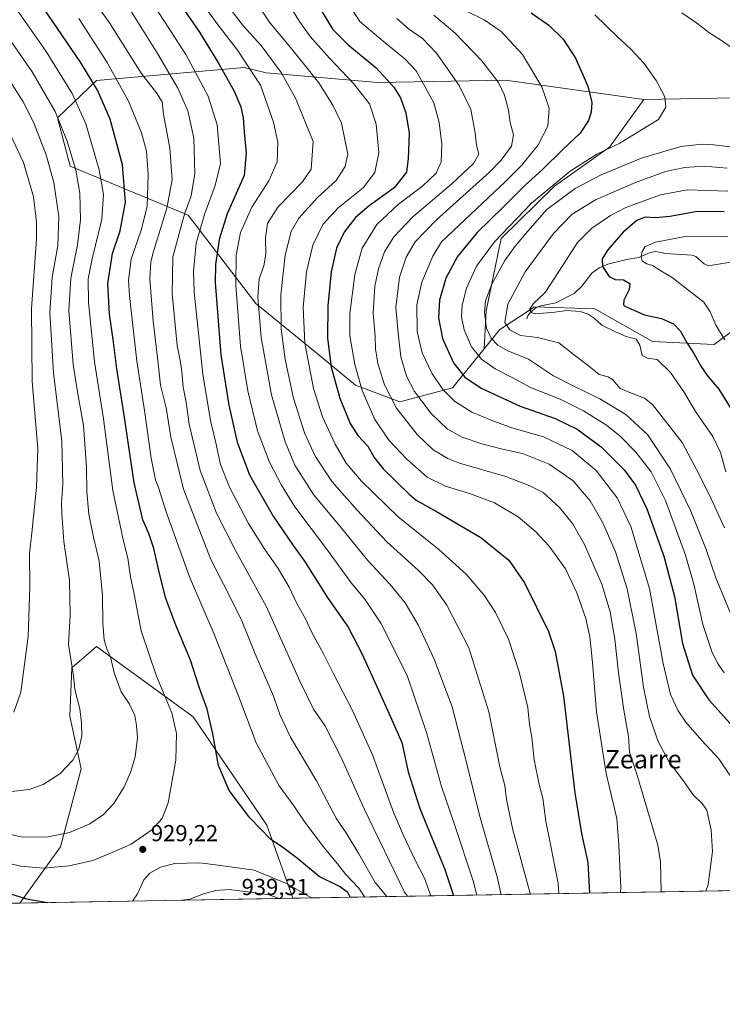
# Model space of a CAD drawing. Units: metres. Extents: x 617168 to 620610, y 4759508 to 4761881.
# Drawn here: x 619735 to 620040, y 4759508 to 4759935 of the extents above; entities that cross this region are included whole.
import ezdxf
from ezdxf.enums import TextEntityAlignment as Align

# ---------------------------------------------------------------- set-up
doc = ezdxf.new("R2010")
doc.units = ezdxf.units.M
doc.header["$MEASUREMENT"] = 0
for name, color, linetype, lineweight in [('Arbolado forestal CxS', 92, 'Continuous', 0), ('Comarca CxS', 21, 'Continuous', 0), ('Comunidad Autónoma CxS', 142, 'Continuous', 0), ('Corriente natural lineal', 142, 'Continuous', 13), ('Curva de nivel maestra', 30, 'Continuous', 30), ('Curva de nivel normal', 30, 'Continuous', 0), ('Entidad de ámbito territorial CxS', 92, 'Continuous', 0), ('Municipio CxS', 4, 'Continuous', 0), ('Pastizal CxS', 92, 'Continuous', 0), ('Provincia CxS', 1, 'Continuous', 0), ('Punto de cota en terreno', 7, 'Continuous', 0), ('Rótulo de punto de cota en terreno', 7, 'Continuous', 0), ('Texto cartográfico', 7, 'Continuous', 0)]:
    doc.layers.add(name, color=color, linetype=linetype, lineweight=lineweight)
doc.styles.add('Style-Arial', font='txt')

# ---------------------------------------------------------------- blocks, each defined once
blk = doc.blocks.new('*U5')
at = {"layer": 'Arbolado forestal CxS', "color": 92, "linetype": 'Continuous', "lineweight": 0}
for points in [[(620069.1741000004, 4759901.181700001, 841.1122999999935), (620005.6479000002, 4759899.9791, 846.3071999999958), (619945.7576000001, 4759908.3749, 858.938500000004), (619890.4896, 4759907.329700001, 876.7679000000062), (619842.1168000001, 4759911.4959, 893.008799999996), (619832.5407999996, 4759913.856500001, 896.2085999999982), (619768.4609000003, 4759908.1973, 924.4220999999961), (619751.6015999997, 4759891.996900001, 935.5553000000073), (619757.0690000001, 4759871.1371, 936.6417999999976), (619808.2997000003, 4759849.873500001, 909.9734000000027), (619837.5994999995, 4759811.677300001, 891.3518000000041), (619863.4068999998, 4759790.5681, 878.4505000000064), (619880.8274999997, 4759776.2871, 871.4328999999999), (619900.0263999999, 4759769.026699999, 863.7789000000049), (619922.7905000001, 4759775.1755, 853.2180999999982), (619936.4617, 4759791.9507, 843.1429000000062), (619943.2982000001, 4759800.337300001, 837.2807999999933), (619951.9789000005, 4759805.9901, 831.4383999999991), (619958.3690999999, 4759810.1511, 830.4701999999961), (619984.4382999997, 4759809.374100001, 828.5090999999958), (620009.4820999998, 4759795.237500001, 828.5920999999945), (620036.1986999996, 4759793.837099999, 821.7939999999944), (620054.3756999997, 4759807.5209, 813.7918000000063)], [(620238.8117000004, 4759560.671200001, 763.6251999999951), (619853.5976, 4759553.987199999, 933.0602000000072), (619842.3956000004, 4759585.6229, 924.0700999999973), (619810.3903999999, 4759632.6599, 927.7483999999969), (619768.5262000002, 4759662.9945, 936.8625999999931), (619758.8960999995, 4759654.7611, 939.9453000000068), (619757.8898999998, 4759653.900699999, 940.1974000000046), (619757.0055000001, 4759632.920700001, 941.5681000000042), (619761.8732000003, 4759610.1437, 939.6490999999952), (619752.9636000004, 4759576.307700001, 933.9302000000026), (619735.2297, 4759551.933300001, 924.704700000002), (619611.4780000001, 4759549.7861, 917.8996999999945), (619608.2403999995, 4759567.217900001, 919.7657999999938), (619591.3378, 4759587.860900001, 925.370299999995), (619569.5980000002, 4759595.0723, 933.5531999999948), (619560.9617999997, 4759580.933300001, 938.0280000000058), (619556.2418999998, 4759561.1511, 939.8571999999986), (619548.1403000001, 4759548.687100001, 941.2231999999932), (618715.0893999999, 4759534.2324, 968.7834000000003)]]:
    blk.add_polyline3d(points, dxfattribs=at)
blk = doc.blocks.new('5PATER')
at = {"layer": 'Punto de cota en terreno', "linetype": 'Continuous', "lineweight": 0}
h = blk.add_hatch(color=51, dxfattribs=at)
edge = h.paths.add_edge_path()
edge.add_ellipse((0, 0), major_axis=(-0.1095731443231308, -0.1110710700762829), ratio=0.9994222409660322, start_angle=0, end_angle=360)

msp = doc.modelspace()

# ---------------------------------------------------------------- linework, layer by layer
at = {"layer": 'Arbolado forestal CxS', "color": 92, "linetype": 'Continuous', "lineweight": 0, "extrusion": (0.402509272739268, 0.006984097097454978, 0.9153892656933655), "elevation": 283592.1212533044, "flags": 128}
msp.add_lwpolyline([(4748083.961897093, -642953.1467463506), (4748083.961897093, -642532.2635238414)], dxfattribs=at)
at = {"layer": 'Arbolado forestal CxS', "color": 92, "linetype": 'Continuous', "lineweight": 0, "extrusion": (-0.07039288442279501, -0.001221445554599458, 0.9975185962644487), "elevation": -48516.07381351782, "flags": 128}
msp.add_lwpolyline([(-4748083.654072726, 700657.7728388646), (-4748083.654072726, 700539.0926272207)], dxfattribs=at)
at = {"layer": 'Arbolado forestal CxS', "color": 92, "linetype": 'Continuous', "lineweight": 0}
for points in [[(620005.6479000002, 4759899.9791, 846.3071999999958), (619945.7576000001, 4759908.3749, 858.938500000004), (619890.4896, 4759907.329700001, 876.7679000000062), (619842.1168000001, 4759911.4959, 893.008799999996), (619832.5407999996, 4759913.856500001, 896.2085999999982), (619768.4609000003, 4759908.1973, 924.4220999999961), (619751.6015999997, 4759891.996900001, 935.5553000000073), (619757.0690000001, 4759871.1371, 936.6417999999976), (619808.2997000003, 4759849.873500001, 909.9734000000027), (619837.5994999995, 4759811.677300001, 891.3518000000041), (619863.4068999998, 4759790.5681, 878.4505000000064), (619880.8274999997, 4759776.2871, 871.4328999999999), (619900.0263999999, 4759769.026699999, 863.7789000000049), (619922.7905000001, 4759775.1755, 853.2180999999982), (619936.4617, 4759791.9507, 843.1429000000062)], [(620223.3561000006, 4759810.717900001, 767.279800000004), (620186.7615, 4759811.0229, 777.0801000000066), (620153.4418000003, 4759811.300899999, 793.9939000000013), (620084.1862000005, 4759810.625700001, 810.6687999999995), (620054.3756999997, 4759807.5209, 813.7918000000063), (620036.1986999996, 4759793.837099999, 821.7939999999944), (620009.4820999998, 4759795.237500001, 828.5920999999945), (619984.4382999997, 4759809.374100001, 828.5090999999958), (619958.3690999999, 4759810.1511, 830.4701999999961), (619951.9789000005, 4759805.9901, 831.4383999999991), (619943.2982000001, 4759800.337300001, 837.2807999999933), (619936.4617, 4759791.9507, 843.1429000000062), (619937.4291000003, 4759808.484099999, 840.0767999999954), (619943.8438999997, 4759839.733100001, 844.7271000000038), (619966.9391000001, 4759862.4027, 844.4842999999966), (619990.7757000001, 4759879.370300001, 846.0203000000038), (620005.6479000002, 4759899.9791, 846.3071999999958), (620069.1741000004, 4759901.181700001, 841.1122999999935), (620128.9819, 4759897.230900001, 833.2756999999983), (620175.7357000001, 4759912.0899, 825.0239000000003), (620201.1226000005, 4759913.8409, 821.6640000000043), (620232.3436000004, 4759909.3507, 810.3894)], [(620370.3929000003, 4759694.074300001, 718.780899999998), (620381.7966999998, 4759730.4981, 737.7339000000065), (620400.0789000001, 4759738.4671, 745.4982000000019), (620398.4585999995, 4759757.493899999, 752.014599999995), (620363.5340999998, 4759790.501499999, 764.2088999999978), (620350.9738999996, 4759816.943299999, 772.0005999999995), (620329.7052999996, 4759833.057499999, 778.0136000000057), (620292.8877999998, 4759865.392899999, 788.7606999999989), (620270.8793000003, 4759887.2105, 797.2747999999993), (620232.3436000004, 4759909.3507, 810.3894), (620201.1226000005, 4759913.8409, 821.6640000000043), (620175.7357000001, 4759912.0899, 825.0239000000003), (620128.9819, 4759897.230900001, 833.2756999999983), (620069.1741000004, 4759901.181700001, 841.1122999999935), (620005.6479000002, 4759899.9791, 846.3071999999958)], [(620005.6479000002, 4759899.9791, 846.3071999999958), (619990.7757000001, 4759879.370300001, 846.0203000000038), (619966.9391000001, 4759862.4027, 844.4842999999966), (619943.8438999997, 4759839.733100001, 844.7271000000038), (619937.4291000003, 4759808.484099999, 840.0767999999954), (619936.4617, 4759791.9507, 843.1429000000062)], [(620310.0865000002, 4759759.633300001, 741.9324999999953), (620298.0278000003, 4759758.770500001, 741.156799999997), (620275.4319000002, 4759778.035300001, 749.8473999999987), (620248.5280999999, 4759789.5953, 756.1980999999942), (620223.3561000006, 4759810.717900001, 767.279800000004), (620186.7615, 4759811.0229, 777.0801000000066), (620153.4418000003, 4759811.300899999, 793.9939000000013), (620084.1862000005, 4759810.625700001, 810.6687999999995), (620054.3756999997, 4759807.5209, 813.7918000000063), (620036.1986999996, 4759793.837099999, 821.7939999999944), (620009.4820999998, 4759795.237500001, 828.5920999999945), (619984.4382999997, 4759809.374100001, 828.5090999999958), (619958.3690999999, 4759810.1511, 830.4701999999961), (619951.9789000005, 4759805.9901, 831.4383999999991), (619943.2982000001, 4759800.337300001, 837.2807999999933), (619936.4617, 4759791.9507, 843.1429000000062)], [(619853.5976, 4759553.987299999, 933.0601000000024), (619842.3956000004, 4759585.6229, 924.0700999999973), (619810.3903999999, 4759632.6599, 927.7483999999969), (619768.5262000002, 4759662.9945, 936.8625999999931), (619758.8960999995, 4759654.7611, 939.9453000000068), (619757.8898999998, 4759653.900699999, 940.1974000000046), (619757.0055000001, 4759632.920700001, 941.5681000000042), (619761.8732000003, 4759610.1437, 939.6490999999952), (619752.9636000004, 4759576.307700001, 933.9302000000026), (619735.2297999999, 4759551.933499999, 924.7048000000068)], [(619853.5976, 4759553.987299999, 933.0601000000024), (619842.3956000004, 4759585.6229, 924.0700999999973), (619810.3903999999, 4759632.6599, 927.7483999999969), (619768.5262000002, 4759662.9945, 936.8625999999931), (619758.8960999995, 4759654.7611, 939.9453000000068), (619757.8898999998, 4759653.900699999, 940.1974000000046), (619757.0055000001, 4759632.920700001, 941.5681000000042), (619761.8732000003, 4759610.1437, 939.6490999999952), (619752.9636000004, 4759576.307700001, 933.9302000000026), (619735.2297999999, 4759551.933499999, 924.7048000000068)]]:
    msp.add_polyline3d(points, dxfattribs=at)
msp.add_polyline3d([(619853.5976, 4759553.987199999, 933.0602000000072), (619735.2297, 4759551.933300001, 924.704700000002), (619752.9636000004, 4759576.307700001, 933.9302000000026), (619761.8732000003, 4759610.1437, 939.6490999999952), (619757.0055000001, 4759632.920700001, 941.5681000000042), (619757.8898999998, 4759653.900699999, 940.1974000000046), (619758.8960999995, 4759654.7611, 939.9453000000068), (619768.5262000002, 4759662.9945, 936.8625999999931), (619810.3903999999, 4759632.6599, 927.7483999999969), (619842.3956000004, 4759585.6229, 924.0700999999973)], close=True, dxfattribs=at)
at = {"layer": 'Comarca CxS', "color": 21, "linetype": 'Continuous', "lineweight": 0, "flags": 128}
msp.add_lwpolyline([(617223.2240274115, 4759508.346430942), (617207.8700008946, 4759508.079982373), (617199.0903999996, 4760021.3837), (617178.4543999997, 4761227.878900001), (617177.5440911857, 4761281.099582838), (617168.3000008954, 4761821.559982349), (618090.1768835753, 4761837.558587716), (618176.000967283, 4761839.048026971), (620564.5600009211, 4761880.499982349), (620605.2800009218, 4759567.029982372), (619299.45337534, 4759544.371993029), (617684.0543046764, 4759516.342514659), (617433.9413000002, 4759512.002699999)], close=True, dxfattribs=at)
at = {"layer": 'Comunidad Autónoma CxS', "color": 142, "linetype": 'Continuous', "lineweight": 0, "flags": 128}
msp.add_lwpolyline([(617223.2240274115, 4759508.346430942), (617207.8700008946, 4759508.079982373), (617199.0903999996, 4760021.3837), (617178.4543999997, 4761227.878900001), (617177.5440911857, 4761281.099582838), (617168.3000008954, 4761821.559982349), (618090.1768835753, 4761837.558587716), (618176.000967283, 4761839.048026971), (620564.5600009211, 4761880.499982349), (620605.2800009218, 4759567.029982372), (619299.45337534, 4759544.371993029), (617684.0543046764, 4759516.342514659), (617433.9413000002, 4759512.002699999)], close=True, dxfattribs=at)
at = {"layer": 'Corriente natural lineal', "color": 142, "linetype": 'Continuous', "lineweight": 13}
msp.add_polyline3d([(619955, 4759805, 830.4375), (619955.4256999996, 4759806.329800001, 830.3209999999963), (619956.5433999998, 4759807.8477, 830.0892000000022), (619959.0936000004, 4759809.934599999, 830.1826000000001), (619961.1286000004, 4759810.667500001, 829.8545000000014), (619967.5823999997, 4759811.8871, 828.6947999999975), (619975.5453000005, 4759815.9804, 827.7645000000048), (619978.8437999999, 4759819.083799999, 827.073000000004), (619983.1896000003, 4759824.837099999, 826.4300999999978), (619986.2972999997, 4759827.0845, 825.7093000000023), (619990.1125999996, 4759828.697100001, 824.6202000000048), (619998.1573999999, 4759830.648600001, 822.5439000000042), (620003.4840000002, 4759831.4959, 820.5320000000065), (620008.4550999999, 4759833.7391, 819.3861000000034), (620010.8804000001, 4759834.116900001, 819.2008999999962), (620015.1244999999, 4759833.345000001, 818.2764000000025), (620026.6585999997, 4759832.576500001, 817.0537999999942), (620028.1763000004, 4759831.9529, 817.0828000000038), (620031.8625999996, 4759828.7761, 817.1125000000029), (620033.8014000002, 4759827.9647, 816.7630000000064), (620045.0175999999, 4759829.8584, 817.0727000000044)], dxfattribs=at)
at = {"layer": 'Curva de nivel maestra', "color": 30, "linetype": 'Continuous', "lineweight": 30, "flags": 128}
for points, elevation in [([(619804.0700000003, 4759942.3301), (619813.2000000002, 4759929.220100001), (619821.5499999998, 4759915.4901), (619828.1799999997, 4759903.550100001), (619831.0300000003, 4759896.8301), (619832.1200000001, 4759892.040100001), (619832.5700000003, 4759885.790100001), (619833.3600000005, 4759876.8101), (619832.5199999996, 4759867.040100001), (619825.1100000005, 4759850.460100001), (619821.7300000006, 4759839.4101), (619820.0899999999, 4759828.550100001), (619819.9000000004, 4759820.670100001), (619822.3499999996, 4759789.470100001), (619825.8099999996, 4759767.590100001), (619829.5099999999, 4759751.520099999), (619834.79, 4759737.390100001), (619845.04, 4759719.5101), (619853.7400000002, 4759706.860099999), (619858.7000000002, 4759700.0101), (619868.7599999999, 4759683.960100001), (619877.5599999996, 4759671.460100001), (619883.6799999997, 4759659.7401), (619895.4100000003, 4759633.840100001), (619900.8300000001, 4759621.450099999), (619903.6500000004, 4759608.7401), (619908.6799999997, 4759592.9301), (619919.3300000001, 4759566.840100001), (619923.1690999996, 4759555.194599999)], 900), ([(619878.4227, 4759554.418199999), (619877.4299999997, 4759556.460100001), (619873.7599999999, 4759559.050100001), (619864.9699999997, 4759563.380100001), (619855.5899999999, 4759571.2601), (619849.2699999996, 4759575.940099999), (619843.9100000003, 4759579.600099999), (619834.9000000004, 4759588.8201), (619825.9699999997, 4759600.640100001), (619821.3200000003, 4759611.4801), (619818.9800000006, 4759625.300100001), (619816.54, 4759635.870100001), (619813.1799999997, 4759644.970100001), (619809.2199999997, 4759657.200099999), (619802.8600000005, 4759672.360099999), (619798.6299999999, 4759683.860099999), (619795.75, 4759694.6501), (619793.3700000001, 4759705.5701), (619791.1500000004, 4759712.040100001), (619788.5700000003, 4759717.9001), (619784.7800000003, 4759733.9801), (619780.5199999996, 4759763.340100001), (619777.2800000003, 4759783.340100001), (619775.6799999997, 4759796.0101), (619774.1399999997, 4759806.9901), (619773.4900000002, 4759820.280099999), (619775.4600000001, 4759833.3201), (619778.7300000006, 4759843.140100001), (619781.1100000005, 4759855.540100001), (619779.7300000006, 4759871.670100001), (619774.3799999999, 4759891.460100001), (619769.0199999996, 4759904.030099999), (619761.5800000001, 4759916.1801), (619745.6600000003, 4759939.390100001)], 925), ([(619866.0599999996, 4759938.4301), (619870.9800000006, 4759930.3101), (619877.4100000003, 4759923.8201), (619889.6600000003, 4759913.7601), (619897.4199999999, 4759905.350099999), (619900.2199999997, 4759900.720100001), (619902.5199999996, 4759894.1801), (619903.9699999997, 4759885.4101), (619903.6299999999, 4759874.4001), (619902.8899999997, 4759868.520099999), (619897.4600000001, 4759861.7301), (619886.6699999999, 4759853.9101), (619880.7199999997, 4759848.920100001), (619875.8099999996, 4759842.540100001), (619872.5800000001, 4759835.670100001), (619870.1799999997, 4759825.340100001), (619868.7800000003, 4759810.670100001), (619868.5800000001, 4759796.670100001), (619870.25, 4759784.0101), (619874.0199999996, 4759770.670100001), (619878.4400000004, 4759759.720100001), (619881.7800000003, 4759754.470100001), (619886.1600000003, 4759749.8301), (619888.8899999997, 4759744.9001), (619892.9000000004, 4759739.9001), (619903.9800000006, 4759728.9801), (619906.9900000002, 4759726.460100001), (619915.7999999998, 4759721.470100001), (619935.0499999998, 4759710.3301), (619947.1699999999, 4759700.5101), (619953.9800000006, 4759690.6601), (619964.3399999999, 4759669.590100001), (619967.3399999999, 4759660.9001), (619970.9000000004, 4759641.600099999), (619975.8799999999, 4759599.640100001), (619978.7199999997, 4759582.0701), (619981.4100000003, 4759569.550100001), (619982.1827999996, 4759556.218599999)], 875), ([(619956.8399999999, 4759937.520099999), (619964.5599999996, 4759932.2401), (619970.79, 4759926.130100001), (619976.0999999996, 4759917.860099999), (619981.4900000002, 4759905.800100001), (619983.1600000003, 4759898.670100001), (619982.9600000001, 4759894.520099999), (619981.7300000006, 4759890.9001), (619978.1799999997, 4759885.350099999), (619970.6699999999, 4759878.4001), (619961.6699999999, 4759869.520099999), (619954.3300000001, 4759862.840100001), (619944.6500000004, 4759853.2601), (619933.4600000001, 4759842.390100001), (619924.9100000003, 4759831.940099999), (619919.8899999997, 4759822.600099999), (619917.1699999999, 4759813.0101), (619916.7199999997, 4759805.4301), (619918.4500000002, 4759796.460100001), (619923.2800000003, 4759785.960100001), (619928.1100000005, 4759779.780099999), (619935.2599999999, 4759774.940099999), (619952.1900000004, 4759767.200099999), (619967.2199999997, 4759761.890100001), (619976.8600000005, 4759757.200099999), (619987.1900000004, 4759749.620100001), (619997.1399999997, 4759739.520099999), (620002.1399999997, 4759732.9101), (620007.0700000003, 4759722.700099999), (620014.4000000004, 4759702.220100001), (620018.9600000001, 4759684.670100001), (620022.5300000003, 4759664.340100001), (620026.8099999996, 4759650.6801), (620033.8399999999, 4759639.960100001), (620043.0899999999, 4759629.7601)], 850), ([(620040.5800000001, 4759851.380100001), (620029, 4759851.420100001), (620016.9199999999, 4759849.340100001), (620010.8300000001, 4759848.770099999), (620006.3600000005, 4759849.020099999), (620002.6900000004, 4759847.640100001), (619996.7199999997, 4759842.5001), (619990.0999999996, 4759834.9101), (619987.7100000001, 4759830.940099999), (619987.7800000003, 4759827.700099999), (619990.75, 4759823.3201), (619993.3600000005, 4759822.040100001), (619996.9199999999, 4759821.960100001), (619999.7000000002, 4759820.350099999), (619999.3399999999, 4759817.670100001), (619997.04, 4759813.0101), (619996.8300000001, 4759811.0701), (619997.4400000004, 4759810.460100001), (620001.4100000003, 4759808.8101), (620005.9900000002, 4759806.6601), (620013.3499999996, 4759805.120100001), (620018.5800000001, 4759802.880100001), (620021.5499999998, 4759799.690099999), (620024.4800000006, 4759794.4101), (620027.3700000001, 4759790.040100001), (620030.4600000001, 4759784.460100001), (620033.3300000001, 4759780.3101), (620038.2400000002, 4759774.470100001), (620047.1399999997, 4759760.140100001)], 825), ([(619594.7845999999, 4759549.4966), (619596.1600000003, 4759555.3201), (619596.7100000001, 4759565.440099999), (619595.8399999999, 4759571.850099999), (619593.6900000004, 4759580.030099999), (619588.5099999999, 4759592.6801), (619578.7699999996, 4759611.460100001), (619571.5099999999, 4759626.4301), (619567.9299999997, 4759635.620100001), (619567.3700000001, 4759651.040100001), (619568.7100000001, 4759655.040100001), (619569.9199999999, 4759655.840100001), (619572.5499999998, 4759655.5601), (619586.9800000006, 4759646.850099999), (619606.75, 4759636.340100001), (619618.5999999996, 4759628.940099999), (619628.7400000002, 4759620.530099999), (619650.5899999999, 4759603.0601), (619684, 4759575.940099999), (619691.5899999999, 4759570.440099999), (619703, 4759564.8201), (619723.2800000003, 4759558.340100001), (619738.1600000003, 4759553.7501), (619747.2682999996, 4759552.1425)], 925), ([(619923.1690999996, 4759555.194599999), (619923.1692000004, 4759555.194399999)], 900), ([(619982.1827999996, 4759556.218599999), (619982.1827999996, 4759556.2183)], 875), ([(619747.2682999996, 4759552.1425), (619747.2697000002, 4759552.142300001)], 925)]:
    msp.add_lwpolyline(points, dxfattribs=dict(at, elevation=elevation))
at = {"layer": 'Curva de nivel normal', "color": 30, "linetype": 'Continuous', "lineweight": 0, "flags": 128}
for points, elevation in [([(619755.8300000001, 4759959.17), (619774.2100000001, 4759933.17), (619787.8899999997, 4759911.4), (619794.5800000001, 4759902.880000001), (619797.0199999996, 4759899.029999999), (619797.5800000001, 4759893.619999999), (619800.2999999998, 4759878.970000001), (619801.3099999996, 4759865.199999999), (619799.0199999996, 4759852.91), (619793.1500000004, 4759834.140000001), (619792.04, 4759829.720000001), (619791.5599999996, 4759822.140000001), (619793.0700000003, 4759804.050000001), (619795.2699999996, 4759785.609999999), (619796.3099999996, 4759776.310000001), (619798.7000000002, 4759766.380000001), (619800.7400000002, 4759753.75), (619806.1699999999, 4759731.180000001), (619818.1200000001, 4759700.789999999), (619826.3200000003, 4759684.66), (619831.4400000004, 4759674.119999999), (619837.2300000006, 4759659.939999999), (619845.1600000003, 4759641.560000001), (619847.9500000002, 4759633.619999999), (619852.5199999996, 4759623.76), (619863.8700000001, 4759604.880000001), (619872.4400000004, 4759588.77), (619877.1900000004, 4759581.66), (619882.2599999999, 4759573.33), (619889.29, 4759560.890000001), (619894.4457, 4759554.696000001)], 915), ([(619841.04, 4759959.01), (619856.4699999997, 4759933.74), (619861.0499999998, 4759927.33), (619869.5300000003, 4759917.880000001), (619879.9299999997, 4759906.880000001), (619886.8399999999, 4759898.180000001), (619889.75, 4759889.26), (619890.8600000005, 4759876.930000001), (619889.2000000002, 4759868.369999999), (619884.0199999996, 4759861.67), (619873.3099999996, 4759853.01), (619866.5899999999, 4759845.82), (619862.2000000002, 4759836.92), (619859.5099999999, 4759825.300000001), (619858.1500000004, 4759809.930000001), (619858.7999999998, 4759794.49), (619862.5700000003, 4759774.83), (619866.4699999997, 4759762.5), (619871.9900000002, 4759750.66), (619876.7800000003, 4759742.529999999), (619883.3099999996, 4759734.640000001), (619899.2300000006, 4759719.16), (619916.9299999997, 4759705.039999999), (619928.6600000003, 4759694.439999999), (619936.5800000001, 4759685.350000001), (619941.4600000001, 4759677.76), (619947.0199999996, 4759666.199999999), (619951.6799999997, 4759652.09), (619955.3899999997, 4759636.59), (619956.1799999997, 4759629.32), (619957.1299999999, 4759623.680000001), (619958.1200000001, 4759613.980000001), (619960.3600000005, 4759603.25), (619961.8899999997, 4759597.41), (619963.2999999998, 4759587.34), (619968.5599999996, 4759560.529999999), (619968.9334000006, 4759555.988500001)], 880), ([(619789.4699999997, 4759947.01), (619807.2300000006, 4759919.439999999), (619816.8799999999, 4759901.460000001), (619820.8399999999, 4759889.09), (619822.2100000001, 4759872.34), (619819.9900000002, 4759862.800000001), (619815.4500000002, 4759850.680000001), (619811.7300000006, 4759837.699999999), (619810.5999999996, 4759825.550000001), (619810.8499999996, 4759816.52), (619814.6500000004, 4759780.99), (619817.9100000003, 4759760.92), (619820.2599999999, 4759751.27), (619822.25, 4759741.92), (619826.1299999999, 4759732.140000001), (619834.4600000001, 4759716.33), (619841.1299999999, 4759705.58), (619847.2699999996, 4759696.9), (619852, 4759688.76), (619855.2599999999, 4759682.01), (619859.0599999996, 4759674.99), (619861.8200000003, 4759669.060000001), (619866.9500000002, 4759659.949999999), (619871.1600000003, 4759651.17), (619879.4000000004, 4759635.41), (619888.1399999997, 4759616.08), (619897.4400000004, 4759590.810000001), (619901.6799999997, 4759580.859999999), (619906.4299999997, 4759570.75), (619910.6399999997, 4759562.65), (619913.4212999997, 4759555.0253)], 905), ([(619835.79, 4759945.02), (619843.7400000002, 4759933), (619851.2599999999, 4759924.16), (619858.6100000005, 4759914.949999999), (619864.9000000004, 4759907.24), (619870.8899999997, 4759897.609999999), (619874.6500000004, 4759889.810000001), (619877.4900000002, 4759876.34), (619876.2800000003, 4759871.02), (619872.4400000004, 4759864.869999999), (619864.2400000002, 4759857.57), (619856.2300000006, 4759848.67), (619852.8700000001, 4759842.850000001), (619850.3200000003, 4759832.59), (619848.4400000004, 4759815.34), (619848.5999999996, 4759800.67), (619850.3200000003, 4759787.34), (619853.9400000004, 4759770.67), (619858.7199999997, 4759755.630000001), (619863.3200000003, 4759745.51), (619870.5899999999, 4759734.34), (619881.4199999999, 4759722.16), (619894.3700000001, 4759708.380000001), (619907.9900000002, 4759696.01), (619914.1600000003, 4759689.76), (619920.3499999996, 4759681.029999999), (619929.8899999997, 4759662.430000001), (619938.5, 4759634.800000001), (619943.3700000001, 4759610.99), (619945.4800000006, 4759602.82), (619946.1600000003, 4759596.75), (619948.9800000006, 4759583.66), (619956.4299999997, 4759556.01), (619956.4692000002, 4759555.7722)], 885), ([(619724.4800000006, 4759570.49), (619735.7999999998, 4759567.970000001), (619745.5599999996, 4759567.07), (619756.6699999999, 4759568.100000001), (619767, 4759570.439999999), (619776.2599999999, 4759574.24), (619783.4900000002, 4759577.41), (619792.4400000004, 4759583.640000001), (619796.9299999997, 4759588.52), (619799.6200000001, 4759595.300000001), (619802.8799999999, 4759613.76), (619803.2400000002, 4759625.350000001), (619801.1799999997, 4759634.32), (619794.4800000006, 4759650.27), (619787.8700000001, 4759669.880000001), (619784.79, 4759685.779999999), (619783.2199999997, 4759693.279999999), (619782.1399999997, 4759701.34), (619780.04, 4759709.34), (619775.5499999998, 4759730.67), (619771.5, 4759761.67), (619767.6600000003, 4759786.34), (619765.04, 4759812.01), (619764.9000000004, 4759822.34), (619766.6600000003, 4759831.01), (619770.8300000001, 4759848.130000001), (619771.5999999996, 4759858.850000001), (619769.6600000003, 4759869.470000001), (619763.9199999999, 4759889.4), (619758.0199999996, 4759902.630000001), (619746.6799999997, 4759920.859999999), (619732.6200000001, 4759941.039999999)], 930), ([(619781.1799999997, 4759941.82), (619795, 4759919.980000001), (619803.7999999998, 4759904.960000001), (619808.0700000003, 4759895.060000001), (619810.6799999997, 4759883.199999999), (619811.1699999999, 4759868.01), (619809.54, 4759858.34), (619806.7100000001, 4759850.34), (619804.3300000001, 4759842.01), (619801.5700000003, 4759831.67), (619801.2999999998, 4759815.789999999), (619803.4199999999, 4759793.449999999), (619804.8799999999, 4759786.16), (619805.5300000003, 4759782.180000001), (619806.04, 4759775.380000001), (619807.3099999996, 4759768.83), (619808.7100000001, 4759759.42), (619813.4100000003, 4759739.26), (619820.5099999999, 4759720.850000001), (619828.6200000001, 4759704.960000001), (619842.2400000002, 4759680.279999999), (619856.5800000001, 4759648.050000001), (619862.5899999999, 4759635.960000001), (619867.4900000002, 4759628.83), (619874.6500000004, 4759614.66), (619884.4600000001, 4759592.800000001), (619902.0199999996, 4759556.689999999), (619903.3128000004, 4759554.8499)], 910), ([(619812.8799999999, 4759943.9), (619821.1900000004, 4759932.220000001), (619829.6399999997, 4759921.32), (619839.5899999999, 4759906.140000001), (619845.2800000003, 4759890.24), (619847.0999999996, 4759881.59), (619846.7699999996, 4759873.060000001), (619843.25, 4759864.699999999), (619835.79, 4759853.32), (619830.9500000002, 4759842.449999999), (619829.0899999999, 4759832.57), (619828.8899999997, 4759819.58), (619830.9600000001, 4759793.16), (619834.0800000001, 4759773.859999999), (619838.3600000005, 4759756.51), (619843.4400000004, 4759742.880000001), (619848.6900000004, 4759733.01), (619854.4199999999, 4759723.5), (619868.5700000003, 4759704.779999999), (619878.9100000003, 4759690.58), (619884.8300000001, 4759683.59), (619891.8099999996, 4759673.16), (619903.0899999999, 4759650.470000001), (619911.5, 4759625.869999999), (619918.0499999998, 4759602.470000001), (619923.5199999996, 4759586.34), (619931.7100000001, 4759561.550000001), (619933.3392000003, 4759555.3709)], 895), ([(619878.1399999997, 4759940.689999999), (619882.7100000001, 4759933.730000001), (619893.5700000003, 4759924.52), (619902.3499999996, 4759917.470000001), (619907.0300000003, 4759912.369999999), (619914.6600000003, 4759898.52), (619917.0099999999, 4759890.060000001), (619918.2400000002, 4759880.689999999), (619917.9000000004, 4759873.01), (619915.79, 4759868.16), (619909.9000000004, 4759862.66), (619899.4100000003, 4759854.65), (619889.9699999997, 4759845.869999999), (619883.6500000004, 4759835.619999999), (619880.4500000002, 4759824.16), (619878.2800000003, 4759807.15), (619878.2999999998, 4759797.59), (619880.4500000002, 4759785.220000001), (619883.6200000001, 4759773.949999999), (619889.1600000003, 4759761.41), (619895.3300000001, 4759752.350000001), (619902.9600000001, 4759744.210000001), (619911.75, 4759736.480000001), (619919.7699999996, 4759732.449999999), (619930.1200000001, 4759729.369999999), (619940.9900000002, 4759725.300000001), (619951.1900000004, 4759719.210000001), (619958.8099999996, 4759712.92), (619964.7199999997, 4759706.5), (619971.7000000002, 4759696.699999999), (619976.7000000002, 4759686.369999999), (619980.5800000001, 4759675.26), (619982.3499999996, 4759667.279999999), (619983.4900000002, 4759656.180000001), (619985.2100000001, 4759634.800000001), (619989.3799999999, 4759608.050000001), (619993.9800000006, 4759588.619999999), (619994.9000000004, 4759577.01), (619995.8099999996, 4759558.609999999), (619995.6385000005, 4759556.451900001)], 870), ([(619722.1299999999, 4759938.470000001), (619740.6699999999, 4759912), (619750.6100000005, 4759894.74), (619755.8200000003, 4759882.01), (619759.6299999999, 4759869.34), (619761.3200000003, 4759859.480000001), (619761.6100000005, 4759847.859999999), (619760.3300000001, 4759837.02), (619757.4400000004, 4759822.640000001), (619756.4800000006, 4759808.67), (619758.4600000001, 4759785.15), (619760.4100000003, 4759772.560000001), (619762.8499999996, 4759758.75), (619764.1200000001, 4759740.689999999), (619764.3600000005, 4759730.02), (619765.25, 4759720.390000001), (619767.1500000004, 4759710.49), (619769.7199999997, 4759699.99), (619771.0999999996, 4759685.16), (619771.2000000002, 4759673.130000001), (619771.9100000003, 4759665.92), (619773.04, 4759662.039999999), (619774.79, 4759658.01), (619776.1799999997, 4759651.710000001), (619779.2199999997, 4759643.439999999), (619782.79, 4759638.130000001), (619785.1799999997, 4759633.189999999), (619785.79, 4759628.869999999), (619786.2300000006, 4759623.51), (619785.2300000006, 4759615.25), (619783.2800000003, 4759608.470000001), (619780.5099999999, 4759602.27), (619775.9699999997, 4759595.07), (619771.6100000005, 4759590.34), (619765.6200000001, 4759586.310000001), (619756.8300000001, 4759582.51), (619746.7999999998, 4759580.439999999), (619735.8799999999, 4759580.550000001), (619722.2599999999, 4759583.600000001)], 935), ([(619825.8399999999, 4759939.99), (619832.1600000003, 4759931.779999999), (619839.8700000001, 4759923.34), (619848.5899999999, 4759911.67), (619854.8099999996, 4759900.52), (619862.4299999997, 4759881.77), (619861.4800000006, 4759869.76), (619857.7300000006, 4759864.34), (619847.0599999996, 4759853.380000001), (619842.6600000003, 4759846.27), (619841.7800000003, 4759840.01), (619841.8700000001, 4759833.01), (619841.0199999996, 4759828.01), (619839, 4759822.34), (619838.4100000003, 4759814.34), (619839.8700000001, 4759796.84), (619844.3799999999, 4759772.130000001), (619850.2699999996, 4759751.77), (619854.5199999996, 4759741.65), (619862.5099999999, 4759728.84), (619874.6699999999, 4759714.310000001), (619886.04, 4759700.369999999), (619895.6299999999, 4759690.060000001), (619902.29, 4759682.02), (619907.9800000006, 4759672.42), (619914.7999999998, 4759657.640000001), (619922.6299999999, 4759636.980000001), (619928.7199999997, 4759613.439999999), (619934.5499999998, 4759590.01), (619942.1799999997, 4759563.34), (619943.9490999999, 4759555.555000001)], 890), ([(619914.7000000002, 4759936.460000001), (619923.7599999999, 4759928.84), (619935.5, 4759916.76), (619942.6600000003, 4759907.32), (619945.3099999996, 4759901.9), (619947.0599999996, 4759895.32), (619947.79, 4759890.08), (619949.1600000003, 4759884.74), (619948.3700000001, 4759879.83), (619943.8600000005, 4759873.730000001), (619938.7999999998, 4759868.58), (619915.8200000003, 4759847.880000001), (619906.6299999999, 4759838.279999999), (619902.7800000003, 4759831.75), (619899.8899999997, 4759823.050000001), (619898.2999999998, 4759809.84), (619899.2800000003, 4759798.779999999), (619900.4199999999, 4759788.600000001), (619902.8899999997, 4759780.119999999), (619906.3700000001, 4759773.560000001), (619913.6100000005, 4759764.01), (619920.7000000002, 4759757.27), (619926.9699999997, 4759753.699999999), (619935.4400000004, 4759750.779999999), (619944.5, 4759748.51), (619953.0599999996, 4759746.730000001), (619964.6900000004, 4759742.029999999), (619975.1600000003, 4759734.83), (619982.5099999999, 4759726.180000001), (619987.9400000004, 4759716.619999999), (619993.3799999999, 4759704.100000001), (619998.4800000006, 4759688.08), (620002.4600000001, 4759668.67), (620005.6100000005, 4759645.470000001), (620008.1500000004, 4759632.680000001), (620011.9100000003, 4759621.92), (620016.5800000001, 4759613.25), (620022.7199999997, 4759605.060000001), (620027.1399999997, 4759598.810000001), (620031.04, 4759595.02), (620032.9600000001, 4759592.180000001), (620034.9100000003, 4759583.560000001), (620035.4500000002, 4759574.199999999), (620033.5899999999, 4759559.930000001), (620032.5362, 4759557.0921)], 860), ([(619928, 4759938.730000001), (619936.4600000001, 4759934.470000001), (619943.8600000005, 4759929.52), (619953.1799999997, 4759919.52), (619961.4600000001, 4759905.439999999), (619964.6399999997, 4759896.27), (619964.0999999996, 4759888.51), (619959.9699999997, 4759880.34), (619952.8300000001, 4759871.5), (619945.8200000003, 4759864.51), (619917.9699999997, 4759838.34), (619914.2800000003, 4759832.140000001), (619909.5300000003, 4759820.84), (619907.4100000003, 4759811.029999999), (619907.5300000003, 4759799.5), (619909.6600000003, 4759790.34), (619913.7699999996, 4759781.439999999), (619918.54, 4759774.4), (619923.6100000005, 4759769.359999999), (619931.1399999997, 4759764.539999999), (619939.5499999998, 4759761.119999999), (619948.4500000002, 4759757.84), (619962.25, 4759753.850000001), (619974.6299999999, 4759747.930000001), (619985.0199999996, 4759739.230000001), (619994.1200000001, 4759727.430000001), (620000.0700000003, 4759715.08), (620008.1200000001, 4759688.180000001), (620014.1100000005, 4759655.630000001), (620017.3399999999, 4759642.34), (620020.6399999997, 4759635.180000001), (620023.9600000001, 4759630.34), (620030.8399999999, 4759622.4), (620038.1500000004, 4759614.359999999), (620043.0300000003, 4759607.279999999)], 855), ([(619984.5300000003, 4759936.710000001), (619994.3799999999, 4759927.050000001), (619999.9800000006, 4759921.980000001), (620005.8600000005, 4759915.539999999), (620011.04, 4759908.289999999), (620014.8600000005, 4759901.17), (620015.3099999996, 4759896.67), (620012.1399999997, 4759891.4), (620004.7199999997, 4759886.83), (619995.2999999998, 4759881.140000001), (619985.3499999996, 4759876.350000001), (619973.7599999999, 4759869.01), (619957, 4759855.08), (619941, 4759838.300000001), (619933.2400000002, 4759827.800000001), (619928.9299999997, 4759818.279999999), (619926.9600000001, 4759810.850000001), (619926.7599999999, 4759805.82), (619927.9100000003, 4759800.26), (619931.0199999996, 4759792.92), (619935.3200000003, 4759787.5), (619941.2599999999, 4759783.4), (619948.3899999997, 4759779.74), (619956.5300000003, 4759775.310000001), (619969.4100000003, 4759770.16), (619979.5800000001, 4759765.15), (619989.5800000001, 4759758.9), (619995.5199999996, 4759754.24), (620002.2000000002, 4759747.300000001), (620008.8600000005, 4759738.680000001), (620015.1600000003, 4759726.369999999), (620023.7800000003, 4759702.689999999), (620027.4299999997, 4759690.039999999), (620031.2599999999, 4759672.640000001), (620035.1699999999, 4759660.83), (620037.6600000003, 4759655.82), (620040.54, 4759651.59)], 845), ([(620022.1600000003, 4759937.480000001), (620028.7300000006, 4759933.07), (620034.3799999999, 4759928.67), (620038.9699999997, 4759925.789999999), (620044.5999999996, 4759921.890000001)], 840), ([(619760.8799999999, 4759935.07), (619773.1600000003, 4759916.07), (619782.3200000003, 4759899.220000001), (619788.0199999996, 4759885.560000001), (619790.1200000001, 4759877.67), (619790.9800000006, 4759867.51), (619790.4299999997, 4759853.720000001), (619787.9000000004, 4759843.34), (619783.4800000006, 4759830.83), (619782.4299999997, 4759821.76), (619782.7599999999, 4759815.16), (619786.04, 4759786.710000001), (619789.3399999999, 4759765.350000001), (619792.1699999999, 4759744.640000001), (619794.1399999997, 4759735.300000001), (619795.4600000001, 4759731.930000001), (619798.6799999997, 4759721.359999999), (619808.8499999996, 4759693.180000001), (619819.4400000004, 4759668.4), (619830.1600000003, 4759641.220000001), (619837.7599999999, 4759621.350000001), (619847.6799999997, 4759602.75), (619854.04, 4759593.980000001), (619858.75, 4759586.930000001), (619867.3099999996, 4759575.75), (619873.0199999996, 4759568.970000001), (619876.6200000001, 4759564.24), (619882.2100000001, 4759558.32), (619884.8444999997, 4759554.5294)], 920), ([(619898.6399999997, 4759935.09), (619903.7800000003, 4759930.59), (619909.7400000002, 4759926.4), (619915.8200000003, 4759920.029999999), (619925.6600000003, 4759906.100000001), (619930.6900000004, 4759895.699999999), (619932.5999999996, 4759885.609999999), (619933.1699999999, 4759880.180000001), (619934.1500000004, 4759876.300000001), (619931.9600000001, 4759872.34), (619922.6699999999, 4759863.57), (619905.6500000004, 4759849.210000001), (619897.3099999996, 4759840.52), (619893.3700000001, 4759834.01), (619890.7199999997, 4759826.67), (619889.2000000002, 4759819.140000001), (619888.3499999996, 4759807.52), (619889.3399999999, 4759797.470000001), (619889.4500000002, 4759792.01), (619890.4900000002, 4759785.67), (619893.2699999996, 4759776.430000001), (619898.5599999996, 4759766.24), (619907.4299999997, 4759754.960000001), (619914.4400000004, 4759748.25), (619920.7999999998, 4759744.430000001), (619925.8099999996, 4759742.460000001), (619945.9800000006, 4759736.77), (619956.3499999996, 4759732.710000001), (619962.1100000005, 4759729.779999999), (619969.2100000001, 4759723.210000001), (619974.7800000003, 4759716.32), (619979.9500000002, 4759707.180000001), (619987.4800000006, 4759690.050000001), (619991.1200000001, 4759678.130000001), (619993.1600000003, 4759666.24), (619994.7400000002, 4759651.720000001), (619997.0899999999, 4759635.439999999), (619999.0300000003, 4759624.02), (619999.5199999996, 4759617.230000001), (620002.6399999997, 4759607.779999999), (620006.5599999996, 4759594.65), (620011.8399999999, 4759577.02), (620012.9000000004, 4759569.76), (620013.1788999997, 4759556.756200001)], 865), ([(619731.7699999996, 4759600.289999999), (619739.4000000004, 4759601.09), (619745.4299999997, 4759603.25), (619752.6699999999, 4759607.939999999), (619758.3200000003, 4759613.880000001), (619760.8799999999, 4759618.619999999), (619762.2199999997, 4759624.33), (619762.0800000001, 4759630.01), (619761.2400000002, 4759636.060000001), (619759.0800000001, 4759644.460000001), (619758.5999999996, 4759650.34), (619756.4100000003, 4759663.939999999), (619757.0899999999, 4759676.430000001), (619756.7599999999, 4759691.609999999), (619754.3099999996, 4759708.550000001), (619753.4400000004, 4759720.699999999), (619753.3600000005, 4759725.189999999), (619753.9699999997, 4759733.289999999), (619753.4600000001, 4759752.060000001), (619749.9500000002, 4759781.560000001), (619748.2699999996, 4759807.67), (619749.2999999998, 4759822.859999999), (619751.7000000002, 4759836.75), (619752.2100000001, 4759849.359999999), (619750.0199999996, 4759864.060000001), (619746.6500000004, 4759875.99), (619741.2000000002, 4759890.16), (619736.8099999996, 4759898.949999999), (619729.2699999996, 4759910.810000001)], 940), ([(619727.9699999997, 4759891.84), (619736.9400000004, 4759872.67), (619741.1600000003, 4759857.84), (619742.4500000002, 4759846.800000001), (619742.4500000002, 4759839.439999999), (619740.3300000001, 4759809.4), (619740.6799999997, 4759777.890000001), (619743.0499999998, 4759748.859999999), (619742.5800000001, 4759732.09), (619740.5099999999, 4759712.34), (619739.4699999997, 4759703.33), (619739.6600000003, 4759688.939999999), (619738.9100000003, 4759667.34), (619737.3799999999, 4759655.34), (619735.6600000003, 4759643.34), (619732.7199999997, 4759634.66)], 945), ([(620056.5700000003, 4759877.9), (620036.0599999996, 4759880.42), (620030.8300000001, 4759880.67), (620021.7999999998, 4759879.680000001), (620004.7199999997, 4759874.619999999), (619987.2100000001, 4759867.369999999), (619975.9500000002, 4759861.439999999), (619963.6100000005, 4759852.350000001), (619955.4400000004, 4759843.01), (619949.9400000004, 4759836.539999999), (619945.54, 4759830.220000001), (619939.8399999999, 4759819.939999999), (619937.1399999997, 4759812.77), (619936.6200000001, 4759807.67), (619937.5499999998, 4759801.01), (619939.5800000001, 4759796.550000001), (619942.4000000004, 4759793.66), (619946.8399999999, 4759791.180000001), (619955.7999999998, 4759787.480000001), (619966.6299999999, 4759780.300000001), (619974.8200000003, 4759776.16), (619986.6500000004, 4759770.32), (619997.9199999999, 4759763.59), (620007.3600000005, 4759754.939999999), (620017.2699999996, 4759739.91), (620026.1200000001, 4759721.699999999), (620032.7400000002, 4759705.029999999), (620036.9500000002, 4759692.779999999), (620045.3499999996, 4759672.65)], 840), ([(620040.5999999996, 4759714.4), (620034.9500000002, 4759727.01), (620029.7699999996, 4759737.34), (620022.2699999996, 4759751.49), (620009.4100000003, 4759767.92), (620006.04, 4759770.619999999), (620001.1200000001, 4759772.480000001), (619995.4199999999, 4759774.84), (619992.2599999999, 4759778.619999999), (619990.2400000002, 4759779.91), (619986.3600000005, 4759780.880000001), (619980.9400000004, 4759785.17), (619975.1500000004, 4759789.76), (619968.9199999999, 4759794.609999999), (619959.6299999999, 4759796.939999999), (619952.2999999998, 4759797.77), (619947.6100000005, 4759800.16), (619945.5, 4759803.34), (619946.8300000001, 4759811.34), (619954.2199999997, 4759825.34), (619966.5700000003, 4759842.01), (619974.6200000001, 4759850.279999999), (619984.7100000001, 4759856.51), (620002.0999999996, 4759864.109999999), (620015.0899999999, 4759868.76), (620023.5300000003, 4759870.539999999), (620031.8200000003, 4759871.16), (620041.8200000003, 4759870.199999999)], 835), ([(620042.0899999999, 4759860.230000001), (620024.4800000006, 4759860.9), (620013, 4759858.66), (619997.9199999999, 4759853.27), (619991.2699999996, 4759849.689999999), (619983.1699999999, 4759844.34), (619976.9699999997, 4759838.01), (619972.0499999998, 4759830.34), (619966.9400000004, 4759822.67), (619962.9500000002, 4759816.470000001), (619957.8799999999, 4759811.66), (619956.1900000004, 4759809), (619957.1900000004, 4759807.539999999), (619958.8099999996, 4759807.15), (619967.1500000004, 4759807.82), (619972.2999999998, 4759808.640000001), (619978.0999999996, 4759808.109999999), (619981.6100000005, 4759806.949999999), (619984.2599999999, 4759805.27), (619987.5800000001, 4759802.25), (619993.4000000004, 4759799.4), (619998, 4759797.34), (620002.3799999999, 4759796.199999999), (620004.0499999998, 4759793.65), (620005.0300000003, 4759789.09), (620007.3399999999, 4759787.960000001), (620011.5099999999, 4759787.42), (620017.2800000003, 4759781.779999999), (620023.3399999999, 4759773), (620028.0700000003, 4759764.91), (620035.6299999999, 4759753.970000001), (620038.9400000004, 4759747.16), (620041.2199999997, 4759738.720000001)], 830), ([(620040.8200000003, 4759795.92), (620036.8600000005, 4759802.32), (620034.4699999997, 4759808.01), (620031.7199999997, 4759812.279999999), (620025.9600000001, 4759816.689999999), (620017.9400000004, 4759822.92), (620013.0499999998, 4759825.77), (620009.54, 4759828.07), (620007.0800000001, 4759828.75), (620005.04, 4759830.050000001), (620004.5199999996, 4759831.859999999), (620005.0599999996, 4759834.230000001), (620006.2400000002, 4759836.27), (620010.7100000001, 4759838.220000001), (620024.3099999996, 4759840.779999999), (620042.1799999997, 4759840.460000001)], 820), ([(619861.8526999997, 4759554.1305), (619861.4000000004, 4759554.32), (619850.8799999999, 4759560.390000001), (619836.8200000003, 4759566.16), (619821.2800000003, 4759568.34), (619813.2400000002, 4759569.390000001), (619802.4600000001, 4759569.01), (619796.25, 4759567.449999999), (619791.5599999996, 4759564.890000001), (619789, 4759562.02), (619786.2699999996, 4759555.980000001), (619784.0645000003, 4759552.7807)], 930), ([(619847.7170000002, 4759553.885199999), (619843.25, 4759555.480000001), (619835.2699999996, 4759556.609999999), (619825.9900000002, 4759557.810000001), (619820.1900000004, 4759557.439999999), (619814.8799999999, 4759555.9), (619809, 4759553.640000001), (619805.5028999997, 4759553.1527)], 935)]:
    msp.add_lwpolyline(points, dxfattribs=dict(at, elevation=elevation))
at = {"layer": 'Entidad de ámbito territorial CxS', "color": 92, "linetype": 'Continuous', "lineweight": 0, "flags": 128}
msp.add_lwpolyline([(620564.5600009211, 4761880.499982349), (620605.2800009218, 4759567.029982372), (619299.45337534, 4759544.371993029)], dxfattribs=at)
at = {"layer": 'Municipio CxS', "color": 4, "linetype": 'Continuous', "lineweight": 0, "flags": 128}
msp.add_lwpolyline([(618176.000967283, 4761839.048026971), (620564.5600009211, 4761880.499982349), (620605.2800009218, 4759567.029982372), (619299.45337534, 4759544.371993029), (617684.0543046764, 4759516.342514659)], dxfattribs=at)
at = {"layer": 'Pastizal CxS', "color": 92, "linetype": 'Continuous', "lineweight": 0}
msp.add_polyline3d([(620005.6479000002, 4759899.9791, 846.3071999999958), (619990.7757000001, 4759879.370300001, 846.0203000000038), (619966.9391000001, 4759862.4027, 844.4842999999966), (619943.8438999997, 4759839.733100001, 844.7271000000038), (619937.4291000003, 4759808.484099999, 840.0767999999954), (619936.4617, 4759791.9507, 843.1429000000062), (619922.7905000001, 4759775.1755, 853.2180999999982), (619900.0263999999, 4759769.026699999, 863.7789000000049), (619880.8274999997, 4759776.2871, 871.4328999999999), (619863.4068999998, 4759790.5681, 878.4505000000064), (619837.5994999995, 4759811.677300001, 891.3518000000041), (619808.2997000003, 4759849.873500001, 909.9734000000027), (619757.0690000001, 4759871.1371, 936.6417999999976), (619751.6015999997, 4759891.996900001, 935.5553000000073), (619768.4609000003, 4759908.1973, 924.4220999999961), (619832.5407999996, 4759913.856500001, 896.2085999999982), (619842.1168000001, 4759911.4959, 893.008799999996), (619890.4896, 4759907.329700001, 876.7679000000062), (619945.7576000001, 4759908.3749, 858.938500000004)], close=True, dxfattribs=at)
for points in [[(620005.6479000002, 4759899.9791, 846.3071999999958), (619945.7576000001, 4759908.3749, 858.938500000004), (619890.4896, 4759907.329700001, 876.7679000000062), (619842.1168000001, 4759911.4959, 893.008799999996), (619832.5407999996, 4759913.856500001, 896.2085999999982), (619768.4609000003, 4759908.1973, 924.4220999999961), (619751.6015999997, 4759891.996900001, 935.5553000000073), (619757.0690000001, 4759871.1371, 936.6417999999976), (619808.2997000003, 4759849.873500001, 909.9734000000027), (619837.5994999995, 4759811.677300001, 891.3518000000041), (619863.4068999998, 4759790.5681, 878.4505000000064), (619880.8274999997, 4759776.2871, 871.4328999999999), (619900.0263999999, 4759769.026699999, 863.7789000000049), (619922.7905000001, 4759775.1755, 853.2180999999982), (619936.4617, 4759791.9507, 843.1429000000062)], [(620005.6479000002, 4759899.9791, 846.3071999999958), (619990.7757000001, 4759879.370300001, 846.0203000000038), (619966.9391000001, 4759862.4027, 844.4842999999966), (619943.8438999997, 4759839.733100001, 844.7271000000038), (619937.4291000003, 4759808.484099999, 840.0767999999954), (619936.4617, 4759791.9507, 843.1429000000062)]]:
    msp.add_polyline3d(points, dxfattribs=at)
at = {"layer": 'Provincia CxS', "color": 1, "linetype": 'Continuous', "lineweight": 0, "flags": 128}
msp.add_lwpolyline([(617223.2240274115, 4759508.346430942), (617207.8700008946, 4759508.079982373), (617199.0903999996, 4760021.3837), (617178.4543999997, 4761227.878900001), (617177.5440911857, 4761281.099582838), (617168.3000008954, 4761821.559982349), (618090.1768835753, 4761837.558587716), (618176.000967283, 4761839.048026971), (620564.5600009211, 4761880.499982349), (620605.2800009218, 4759567.029982372), (619299.45337534, 4759544.371993029), (617684.0543046764, 4759516.342514659), (617433.9413000002, 4759512.002699999)], close=True, dxfattribs=at)

# ---------------------------------------------------------------- block references
at = {"layer": 'Arbolado forestal CxS', "color": 92, "linetype": 'Continuous', "lineweight": 0}
msp.add_blockref('*U5', (0, 0), dxfattribs=at)
at = {"layer": 'Punto de cota en terreno', "color": 7, "linetype": 'Continuous', "lineweight": 0, "xscale": 10, "yscale": 10, "zscale": 10}
msp.add_blockref('5PATER', (619788.5700000003, 4759575.189999999, 929.2200000000012), dxfattribs=at)

# ---------------------------------------------------------------- texts
at = {"layer": 'Rótulo de punto de cota en terreno', "color": 7, "linetype": 'Continuous', "lineweight": 0, "style": 'Style-Arial'}
for s, p in [('929,22', (619792.0977999996, 4759578.717800001)), ('939,31', (619831.4096999997, 4759555.409700001))]:
    msp.add_text(s, height=7.000000000000002, dxfattribs=at).set_placement(p)
at = {"layer": 'Texto cartográfico', "color": 7, "linetype": 'Continuous', "lineweight": 0, "style": 'Style-Arial'}
msp.add_text('Zearre', height=8, dxfattribs=at).set_placement((620005.3980682924, 4759614.23015), align=Align.MIDDLE_CENTER)

doc.saveas('drawing.dxf')
